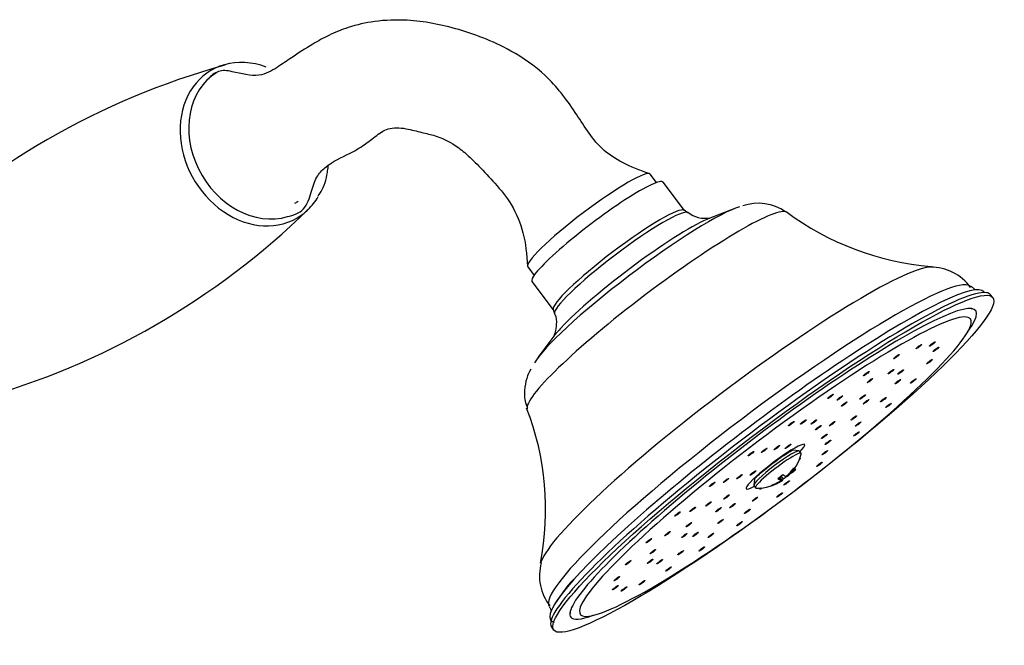
# Model space of a CAD drawing. Units: inches. Extents: x -1246 to -94, y -1135 to 1710.
# Drawn here: x -352 to -214, y -524 to -437 of the extents above; entities that cross this region are included whole.
import ezdxf

# ---------------------------------------------------------------- set-up
doc = ezdxf.new("R2010")
doc.units = ezdxf.units.IN
for name, color, linetype in [('035180', 7, 'Continuous'), ('035181', 7, 'Continuous'), ('035182', 7, 'Continuous'), ('035183', 7, 'Continuous'), ('037017', 7, 'Continuous'), ('Default', 7, 'Continuous')]:
    doc.layers.add(name, color=color, linetype=linetype)

# ---------------------------------------------------------------- blocks, each defined once
blk = doc.blocks.new('SE15')
at = {"layer": '035180', "color": 7, "linetype": 'Continuous', "ltscale": 25.4}
for p, q in [((-262.8, -459.57), (-263.69, -458.39)), ((-280.83, -471.37), (-279.94, -472.55))]:
    blk.add_line(p, q, dxfattribs=at)
for centre, major_axis, ratio, start_param, end_param in [((-318.43, -453.83), (5.65, -9.79), 0.816497, 3.170189, 6.09301), ((-272.26, -464.88), (-8.57, -6.49), 0.125526, 3.141593, 6.283185)]:
    blk.add_ellipse(centre, major_axis=major_axis, ratio=ratio, start_param=start_param, end_param=end_param, dxfattribs=at)
for points, knots in [([(-263.77, -458.33), (-265.19, -457.84), (-267.38, -457.01), (-270.51, -454.99), (-272.52, -452.38), (-274.79, -448.72), (-278.14, -444.36), (-282.78, -441.23), (-286.87, -439.35), (-291.81, -437.68), (-296.89, -436.71), (-302.05, -436.9), (-305.66, -437.71), (-308.59, -438.91), (-311.22, -440.37), (-313.58, -441.93), (-315.93, -443.54), (-318.33, -444.98), (-321.19, -444.27), (-323.17, -443.84), (-324.46, -444.06), (-325.05, -444.62), (-325.5, -445.1)], [0, 0, 0, 0, 0.046745, 0.087012, 0.122695, 0.157914, 0.233861, 0.307546, 0.364672, 0.412972, 0.517884, 0.586874, 0.645913, 0.692068, 0.733565, 0.793862, 0.836296, 0.885348, 0.939758, 0.954123, 0.968215, 1, 1, 1, 1]), ([(-314.47, -464.33), (-313.56, -464.11), (-312.41, -463.77), (-311.46, -462.18), (-311, -460.55), (-310.43, -458.72), (-308.52, -456.75), (-305.77, -455.6), (-303.72, -454.36), (-301.96, -452.97), (-300.22, -451.74), (-297.67, -451.99), (-295.43, -452.64), (-293.58, -452.99), (-291.57, -453.91), (-289.53, -455.39), (-287.55, -457.33), (-285.29, -459.75), (-282.87, -462.66), (-281.22, -466.79), (-280.97, -469.55), (-280.86, -471.28)], [0, 0, 0, 0, 0.046603, 0.067629, 0.088963, 0.127805, 0.162554, 0.258986, 0.333478, 0.405004, 0.47456, 0.543065, 0.599849, 0.649844, 0.699222, 0.733726, 0.774238, 0.82102, 0.873641, 0.933271, 1, 1, 1, 1])]:
    blk.add_open_spline(points, degree=3, knots=knots, dxfattribs=at)
at = {"layer": '035181', "color": 7, "linetype": 'Continuous', "ltscale": 25.4}
for p, q in [((-218.74, -477.25), (-218.79, -477.18)), ((-274.91, -519.68), (-274.86, -519.75))]:
    blk.add_line(p, q, dxfattribs=at)
for centre, major_axis, start_param, end_param in [((-246.2, -499.29), (27.26, 20.65), 0.038665, 2.822173), ((-246.8, -498.5), (-28.06, -21.25), 3.141593, 3.161701), ((-246.2, -499.29), (27.26, 20.65), 0, 0.038665), ((-246.2, -499.29), (27.26, 20.65), 6.16238, 6.283185), ((-246.2, -499.29), (27.26, 20.65), 3.355342, 6.16238), ((-246.2, -499.29), (-4.09, -3.1), 2.464148, 6.283185), ((-243.07, -498.41), (-0.399, -0.302), 2.047776, 3.829149), ((-243.74, -499.92), (-0.399, -0.302), 0.584541, 4.668719), ((-246.2, -499.29), (-4.09, -3.1), 0, 0.677444), ((-247.98, -502.12), (-0.399, -0.302), 5.377078, 6.283185), ((-247.98, -502.12), (-0.399, -0.302), 0, 1.310715), ((-246.2, -499.29), (27.26, 20.65), 2.822173, 3.355342), ((-246.8, -498.5), (-28.06, -21.25), 6.263077, 6.283185)]:
    blk.add_ellipse(centre, major_axis=major_axis, ratio=0.125526, start_param=start_param, end_param=end_param, dxfattribs=at)
for centre in [(-226.14, -482.49), (-224.26, -482.14), (-223.75, -482.87), (-229.28, -483.9), (-224.66, -484.62), (-230.04, -486), (-228.69, -486.05), (-233.49, -486.27), (-232.96, -487.24), (-229.07, -487.4), (-226.92, -487.3), (-238.49, -489.46), (-237.18, -489.67), (-234, -489.54), (-233.52, -490.22), (-231.11, -489.91), (-236.58, -490.54), (-230.39, -490.73), (-242.29, -493.04), (-240.83, -493.05), (-235.24, -492.47), (-243.98, -493.27), (-240.2, -493.83), (-238.27, -493.29), (-234.64, -493.34), (-239.36, -495.04), (-234.86, -494.7), (-247.77, -497.02), (-246.01, -496.64), (-244.43, -496.46), (-238.85, -495.9), (-249.61, -497.46), (-239.3, -497.35), (-240.04, -498.96), (-253.11, -501.22), (-251.22, -500.69), (-249.33, -500.17), (-255.03, -501.76), (-244.63, -501.55), (-253.04, -503.54), (-249.05, -503.83), (-245.6, -503.24), (-257.76, -505.24), (-255.56, -504.5), (-254.14, -505.29), (-252.2, -504.75), (-259.89, -505.91), (-250.12, -505.53), (-258.29, -507.41), (-253.87, -506.95), (-251.21, -507.27), (-261.29, -508.67), (-258.92, -508.91), (-257.36, -508.75), (-255.22, -508.9), (-263.89, -509.64), (-256.49, -510.8), (-263.34, -511.18), (-259.44, -511.33), (-266.77, -512.72), (-263.71, -512.53), (-262.37, -512.58), (-261.14, -513.6), (-268.37, -514.96), (-268.57, -516.21), (-267.37, -516.4), (-264.84, -515.51)]:
    blk.add_ellipse(centre, major_axis=(-0.399, -0.302), ratio=0.125526, dxfattribs=at)
blk.add_open_spline([(-249.14, -501.01), (-249.14, -501.01), (-249.14, -501.01), (-249.09, -500.96), (-248.89, -500.75), (-248.45, -500.34), (-247.71, -499.7), (-246.68, -498.88), (-245.56, -498.06), (-244.62, -497.43), (-244.03, -497.08), (-243.78, -496.95), (-243.74, -496.93), (-243.74, -496.93)], degree=3, knots=[0.0798951, 0.0798951, 0.0798951, 0.0798951, 0.080694, 0.1235278, 0.1791758, 0.2544166, 0.35215, 0.4682572, 0.593874, 0.7043018, 0.7926242, 0.8546431, 0.885049, 0.885049, 0.885049, 0.885049], dxfattribs=at)
at = {"layer": '035182', "color": 7, "linetype": 'Continuous', "ltscale": 25.4}
for p, q in [((-242.9, -497.08), (-243.77, -496.97)), ((-242.6, -497.43), (-242.84, -497.11)), ((-249.1, -501.03), (-249.22, -501.87)), ((-245.69, -500.8), (-245.4, -501.19)), ((-245.23, -501.21), (-245.59, -500.73)), ((-245.42, -500.6), (-245.13, -500.99)), ((-244.6, -500.56), (-244.53, -500.66)), ((-249.21, -501.94), (-248.97, -502.25)), ((-246.67, -501.85), (-246.62, -501.91))]:
    blk.add_line(p, q, dxfattribs=at)
for start, end in [(312.2002, 345.1697), (269.1028, 304.0666)]:
    blk.add_arc((-248.78, -495.88), 6.41, start, end, dxfattribs=at)
for centre, major_axis, ratio, start_param, end_param in [((-246.02, -499.53), (-3.19, -2.41), 0.125526, 3.141593, 6.283185), ((-245.78, -499.84), (-3.19, -2.41), 0.125526, 2.982477, 6.283185), ((-248.86, -495.88), (-0.56, -6.36), 0.982688, 0.814906, 1.062797), ((-248.7, -495.89), (-0.56, -6.36), 0.982688, 0.814906, 1.062797), ((-247.22, -494.66), (3.76, -4.79), 0.136261, 6.082113, 6.230159), ((-249.15, -495.85), (-0.53, -6.06), 0.982688, 0.670392, 0.818439), ((-249.13, -496.16), (3.95, -5.03), 0.136261, 5.837755, 6.085646), ((-249.13, -496.16), (-3.95, 5.03), 0.136261, 3.085033, 3.332924), ((-248.43, -495.61), (3.95, -5.03), 0.136261, 5.837755, 6.085646), ((-248.41, -495.92), (-0.53, -6.06), 0.982688, 0.670392, 0.783059), ((-248.43, -495.61), (-3.95, 5.03), 0.136261, 3.085033, 3.15128), ((-245.78, -499.84), (-3.19, -2.41), 0.125526, 0, 0.159116), ((-248.86, -495.88), (-0.56, -6.36), 0.982688, 0.426034, 0.673926), ((-250.34, -497.11), (3.76, -4.79), 0.136261, 6.082113, 6.230159), ((-248.7, -495.89), (-0.56, -6.36), 0.982688, 0.426034, 0.673926)]:
    blk.add_ellipse(centre, major_axis=major_axis, ratio=ratio, start_param=start_param, end_param=end_param, dxfattribs=at)
at = {"layer": '035183', "color": 7, "linetype": 'Continuous', "ltscale": 25.4}
for p, q in [((-258.91, -463.45), (-261.89, -459.52)), ((-258.44, -463.78), (-258.94, -463.44)), ((-251.89, -463.2), (-255.35, -464.54)), ((-280.23, -473.41), (-277.25, -477.34)), ((-218.38, -474.48), (-218.84, -474.06)), ((-215.81, -475.65), (-216.11, -475.25)), ((-277.26, -477.31), (-277.07, -477.88)), ((-277.17, -481.06), (-279.4, -484.03)), ((-277.49, -521.74), (-277.19, -522.14))]:
    blk.add_line(p, q, dxfattribs=at)
for centre, radius, start, end in [((-248.57, -469.07), 6.61, 54.9314, 109.3462), ((-255.97, -460.52), 4.05, 232.0606, 278.8205), ((-221.11, -432.01), 39.44, 233.2917, 265.1753), ((-224.44, -478.21), 6.81, 35.8953, 90.734), ((-316.92, -505.23), 38.61, 348.7352, 21.4342), ((-272.25, -514.54), 6.93, 164.8285, 217.4508), ((-260.94, -527.99), 18.68, 135.9127, 151.2967)]:
    blk.add_arc(centre, radius, start, end, dxfattribs=at)
for centre, major_axis, start_param, end_param in [((-271.06, -466.47), (9.17, 6.94), 0, 3.141593), ((-262.67, -477.55), (18.16, 13.75), 0.037611, 3.103332), ((-265.07, -474.37), (-15.01, -11.37), 3.455902, 6.001562), ((-268.06, -470.42), (9.17, 6.94), 0.042188, 3.099405), ((-267.72, -470.88), (-9.32, -7.06), 3.184794, 6.242088), ((-265.81, -473.4), (11.9, 9.01), 0.412246, 2.520757), ((-251.26, -492.61), (-27.68, -20.96), 3.293432, 6.136023), ((-248.31, -496.5), (-29.49, -22.33), 3.142226, 6.272141), ((-247.32, -497.81), (30.29, 22.94), 0.008571, 3.247507), ((-246.8, -498.5), (30.69, 23.24), 0, 0.245326), ((-246.8, -498.5), (30.69, 23.24), 0.245326, 2.890941), ((-246.5, -498.89), (-28.3, -21.43), 2.753304, 6.283185), ((-265.81, -473.4), (11.9, 9.01), 2.520757, 2.729346), ((-246.8, -498.5), (30.69, 23.24), 2.890941, 3.141593), ((-246.5, -498.89), (-28.3, -21.43), 0, 0.388288)]:
    blk.add_ellipse(centre, major_axis=major_axis, ratio=0.125526, start_param=start_param, end_param=end_param, dxfattribs=at)
blk.add_ellipse((-246.5, -498.89), major_axis=(30.69, 23.24), ratio=0.125526, dxfattribs=at)
for points, knots in [([(-277.09, -477.87), (-277.07, -477.9), (-276.81, -478.35), (-276.79, -479.4), (-276.94, -480.47), (-277.17, -481.05), (-277.26, -481.2), (-277.25, -481.18), (-277.25, -481.18)], [0, 0, 0, 0, 0.0155207, 0.2802427, 0.5000525, 0.6875676, 0.8761907, 0.9165468, 0.9165468, 0.9165468, 0.9165468]), ([(-280.38, -485.65), (-280.62, -486.08), (-281.01, -486.85), (-281.33, -488.62), (-281.29, -490.17), (-280.93, -490.91), (-280.85, -491.08)], [0, 0, 0, 0, 0.297974, 0.598138, 0.917939, 1, 1, 1, 1]), ([(-277.8, -518.9), (-277.77, -518.94), (-277.54, -519.14), (-277.59, -519.5), (-277.59, -519.56)], [0, 0, 0, 0, 0.0861822, 0.6616249, 0.6616249, 0.6616249, 0.6616249])]:
    blk.add_open_spline(points, degree=3, knots=knots, dxfattribs=at)
at = {"layer": '037017', "color": 7, "linetype": 'Continuous', "ltscale": 25.4}
for centre, radius, start, end in [((-294.47, -546.48), 107.23, 105.5312, 134.3004), ((-386.39, -386.58), 107.22, 285.5389, 314.3074)]:
    blk.add_arc(centre, radius, start, end, dxfattribs=at)
for centre, major_axis, start_param, end_param in [((-319.08, -454.2), (5.97, -10.34), 2.938817, 6.283185), ((-319.08, -454.2), (5.97, -10.34), 2.363781, 2.938817), ((-318.43, -453.83), (5, -8.66), 0.010379, 0.073267), ((-319.08, -454.2), (5.97, -10.34), 0.205292, 0.434693), ((-319.08, -454.2), (5.97, -10.34), 0, 0.205292)]:
    blk.add_ellipse(centre, major_axis=major_axis, ratio=0.816497, start_param=start_param, end_param=end_param, dxfattribs=at)
blk.add_open_spline([(-310.1, -461.4), (-309.95, -461.2), (-309.32, -460.33), (-308.92, -458.85), (-308.74, -457.58), (-308.7, -457.29)], degree=3, knots=[0, 0, 0, 0, 0.0789279, 0.3916884, 0.482777, 0.482777, 0.482777, 0.482777], dxfattribs=at)

msp = doc.modelspace()

# ---------------------------------------------------------------- block references
at = {"layer": 'Default'}
msp.add_blockref('SE15', (0, 0), dxfattribs=at)

doc.saveas('drawing.dxf')
